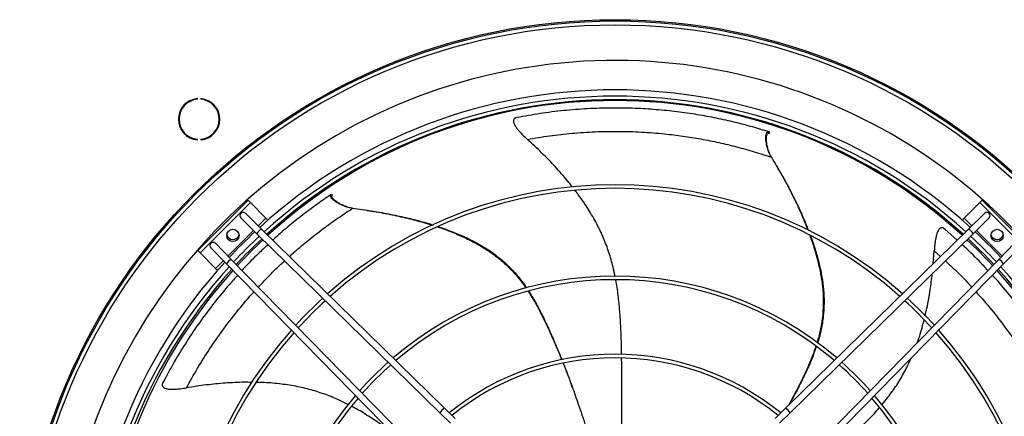
# Model space of a CAD drawing. Units: millimetres. Extents: x 5 to 414, y 3 to 291.
# Drawn here: x 149 to 187, y 252 to 267 of the extents above; entities that cross this region are included whole.
import ezdxf

# ---------------------------------------------------------------- set-up
doc = ezdxf.new("R2010")
doc.units = ezdxf.units.MM

msp = doc.modelspace()

# ---------------------------------------------------------------- linework, layer by layer
at = {"color": 7, "linetype": 'Continuous', "lineweight": 25}
for p, q in [((155.598, 263.826), (155.598, 263.851)), ((155.731, 263.851), (155.731, 263.826)), ((177.684, 262.565), (177.698, 262.51)), ((155.598, 262.256), (155.598, 262.281)), ((155.731, 262.281), (155.731, 262.256)), ((178.062, 261.1), (178.026, 261.161)), ((157.557, 259.924), (155.612, 257.98)), ((157.645, 259.836), (155.701, 257.891)), ((157.645, 259.836), (157.557, 259.924)), ((158.246, 259.235), (157.645, 259.836)), ((160.774, 260.152), (160.827, 260.129)), ((185.824, 259.836), (185.222, 259.235)), ((185.912, 259.924), (185.824, 259.836)), ((187.768, 257.891), (185.824, 259.836)), ((187.856, 257.98), (185.912, 259.924)), ((162.156, 259.534), (162.085, 259.545)), ((157.278, 259.24), (157.902, 258.629)), ((157.453, 259.419), (158.077, 258.807)), ((158.323, 259.158), (158.246, 259.235)), ((185.222, 259.235), (185.145, 259.158)), ((186.016, 259.419), (185.392, 258.807)), ((186.191, 259.24), (185.567, 258.629)), ((158.077, 258.807), (165.146, 251.884)), ((185.392, 258.807), (178.323, 251.884)), ((184.955, 258.38), (184.47, 258.81)), ((157.902, 258.629), (164.971, 251.705)), ((185.567, 258.629), (178.498, 251.705)), ((155.612, 257.98), (155.701, 257.891)), ((156.118, 258.084), (156.729, 257.46)), ((156.297, 258.259), (156.908, 257.635)), ((184.028, 257.471), (184.069, 257.969)), ((187.172, 258.259), (186.561, 257.635)), ((187.351, 258.084), (186.74, 257.46)), ((155.701, 257.891), (156.302, 257.29)), ((156.908, 257.635), (163.831, 250.565)), ((186.561, 257.635), (179.637, 250.565)), ((156.302, 257.29), (156.379, 257.213)), ((156.729, 257.46), (163.653, 250.391)), ((186.74, 257.46), (179.816, 250.391)), ((170.093, 252.676), (170.036, 252.832)), ((165.146, 251.884), (165.552, 251.486)), ((178.323, 251.884), (177.917, 251.486)), ((164.971, 251.705), (165.377, 251.308)), ((178.498, 251.705), (178.092, 251.308))]:
    msp.add_line(p, q, dxfattribs=at)
at = {"color": 8, "linetype": 'Continuous', "lineweight": 25}
for p, q in [((157.947, 258.935), (158.246, 259.235)), ((185.222, 259.235), (185.522, 258.935)), ((156.778, 257.767), (157.77, 258.758)), ((185.699, 258.758), (186.69, 257.767)), ((184.069, 257.969), (184.311, 257.748)), ((156.302, 257.29), (156.602, 257.59))]:
    msp.add_line(p, q, dxfattribs=at)
at = {"color": 7, "linetype": 'Continuous', "lineweight": 25}
for centre, radius in [((171.734, 243.902), 23), ((171.734, 243.902), 22.95), ((171.734, 243.902), 22.802), ((156.974, 258.563), 0.238), ((186.495, 258.563), 0.238)]:
    msp.add_circle(centre, radius, dxfattribs=at)
for centre, radius, start, end in [((171.734, 243.902), 21.425, 318.4902, 180), ((171.734, 243.802), 20.388, 47.6762, 132.3238), ((155.665, 263.053), 0.8, 94.7802, 265.2198), ((155.665, 263.053), 0.775, 94.9342, 265.0658), ((155.665, 263.053), 0.8, 274.7802, 85.2198), ((155.665, 263.053), 0.775, 274.9342, 85.0658), ((171.734, 243.802), 20.145, 47.7157, 132.2843), ((171.734, 243.802), 20.005, 47.7389, 132.2611), ((171.734, 243.902), 19.875, 47.5544, 132.4456), ((171.734, 243.802), 16.723, 48.3945, 131.6055), ((171.734, 243.802), 16.583, 48.4283, 131.5717), ((157.365, 259.329), 0.125, 45.5968, 225.5968), ((186.103, 259.329), 0.125, 314.4032, 134.4032), ((171.734, 243.802), 20.388, 133.0273, 136.9727), ((158.227, 258.485), 0.356, 115.013, 156.1806), ((185.242, 258.485), 0.356, 23.8194, 64.987), ((171.734, 243.802), 20.388, 43.0273, 46.9727), ((156.207, 258.171), 0.125, 44.4032, 224.4032), ((156.974, 258.663), 0.25, 198.7788, 341.2211), ((171.734, 243.802), 20.145, 132.9963, 137.0037), ((171.734, 243.802), 20.005, 132.9781, 137.0219), ((171.734, 243.902), 19.875, 133.1671, 137.241), ((171.734, 243.902), 19.875, 42.759, 46.8329), ((171.734, 243.802), 20.005, 42.9781, 47.0219), ((171.734, 243.802), 20.145, 42.9963, 47.0037), ((186.495, 258.663), 0.25, 198.7733, 270), ((186.495, 258.663), 0.25, 270, 341.2268), ((171.734, 243.802), 20.388, 137.6762, 180), ((157.051, 257.309), 0.356, 113.8194, 154.987), ((186.417, 257.309), 0.356, 25.013, 66.1806), ((171.734, 243.802), 20.145, 137.7157, 222.2843), ((171.734, 243.802), 20.005, 137.7389, 222.2611), ((171.734, 243.902), 19.875, 137.9628, 180), ((171.734, 243.902), 19.875, 317.5587, 42.0372), ((171.734, 243.802), 20.005, 317.7389, 42.2611), ((171.734, 243.802), 20.145, 317.7157, 42.2843), ((171.734, 243.802), 13.192, 49.4653, 130.5347), ((171.734, 243.802), 13.052, 49.5198, 130.4802), ((171.734, 243.802), 16.723, 132.4637, 137.5363), ((171.734, 243.802), 16.583, 132.4372, 137.5628), ((171.734, 243.802), 16.583, 42.4372, 47.5628), ((171.734, 243.802), 16.723, 42.4637, 47.5363), ((171.734, 243.802), 16.723, 138.3945, 221.6055), ((171.734, 243.802), 16.723, 318.3945, 41.6055), ((171.734, 243.802), 16.583, 138.4283, 221.5717), ((171.734, 243.802), 16.583, 318.4283, 41.5717), ((171.734, 243.802), 10.17, 50.9757, 129.0243), ((171.734, 243.802), 10.03, 51.0679, 128.9321), ((171.734, 243.802), 13.192, 131.6239, 138.3761), ((171.734, 243.802), 13.052, 131.5812, 138.4188), ((171.734, 243.802), 13.052, 41.5812, 48.4188), ((171.734, 243.802), 13.192, 41.6239, 48.3761), ((171.734, 243.802), 13.192, 139.4653, 220.5347), ((171.734, 243.802), 13.052, 139.5198, 220.4802), ((171.734, 243.802), 13.052, 319.5198, 40.4802), ((171.734, 243.802), 13.192, 319.4653, 40.5347), ((165.297, 251.562), 0.356, 115.013, 156.1806), ((178.172, 251.562), 0.356, 23.8194, 64.987)]:
    msp.add_arc(centre, radius, start, end, dxfattribs=at)
for points, knots in [([(177.684, 262.565), (177.475, 262.629), (177.057, 262.758), (176.376, 262.937), (175.66, 263.098), (174.91, 263.236), (174.131, 263.347), (173.33, 263.429), (172.483, 263.481), (171.596, 263.495), (170.674, 263.466), (169.753, 263.394), (168.84, 263.282), (168.24, 263.172), (167.941, 263.117)], [0, 0, 0, 0, 0.078929, 0.157954, 0.237277, 0.317025, 0.397218, 0.477805, 0.558689, 0.647812, 0.736833, 0.82544, 0.913285, 1, 1, 1, 1]), ([(167.941, 263.117), (167.914, 263.11), (167.864, 263.096), (167.815, 263.047), (167.802, 262.973), (167.827, 262.884), (167.878, 262.791), (167.946, 262.693), (168.046, 262.574), (168.181, 262.433), (168.289, 262.333), (168.349, 262.278)], [0, 0, 0, 0, 0.111935, 0.208972, 0.29792, 0.389916, 0.468232, 0.559571, 0.667309, 0.818805, 1, 1, 1, 1]), ([(168.349, 262.278), (168.633, 262.327), (169.206, 262.424), (170.08, 262.52), (170.966, 262.578), (171.86, 262.594), (172.76, 262.566), (173.595, 262.501), (174.362, 262.407), (175.063, 262.294), (175.758, 262.155), (176.445, 261.99), (177.124, 261.8), (177.555, 261.658), (177.774, 261.586)], [0, 0, 0, 0, 0.085948, 0.172737, 0.260509, 0.349416, 0.439653, 0.531484, 0.60499, 0.67992, 0.756543, 0.835178, 0.916193, 1, 1, 1, 1]), ([(177.774, 261.586), (177.747, 261.636), (177.691, 261.739), (177.633, 261.904), (177.594, 262.058), (177.571, 262.195), (177.562, 262.311), (177.564, 262.418), (177.581, 262.499), (177.607, 262.549), (177.643, 262.573), (177.669, 262.568), (177.684, 262.565)], [0, 0, 0, 0, 0.1143855, 0.2350073, 0.3547504, 0.4387688, 0.5153904, 0.5868294, 0.6626849, 0.7462834, 0.8558931, 1, 1, 1, 1]), ([(177.716, 261.7), (177.695, 261.753), (177.653, 261.861), (177.615, 262.011), (177.592, 262.147), (177.582, 262.261), (177.584, 262.366), (177.6, 262.446), (177.625, 262.495), (177.659, 262.518), (177.684, 262.513), (177.698, 262.51)], [0, 0, 0, 0, 0.13351, 0.27002, 0.365745, 0.452936, 0.533981, 0.619657, 0.713878, 0.837431, 1, 1, 1, 1]), ([(170.086, 260.436), (170.026, 260.514), (169.82, 260.783), (169.427, 261.222), (168.91, 261.76), (168.538, 262.104), (168.349, 262.278)], [0, 0, 0, 0, 0.117069, 0.400623, 0.695093, 1, 1, 1, 1]), ([(177.774, 261.586), (177.901, 261.372), (178.151, 260.953), (178.491, 260.322), (178.792, 259.706), (179.023, 259.19), (179.142, 258.876), (179.183, 258.766)], [0, 0, 0, 0, 0.236699, 0.463879, 0.681226, 0.888448, 1, 1, 1, 1]), ([(178.065, 261.09), (178.101, 261.029), (178.258, 260.766), (178.511, 260.296), (178.814, 259.687), (179.045, 259.176), (179.165, 258.864), (179.207, 258.754)], [0, 0, 0, 0, 0.081081, 0.354029, 0.615061, 0.863827, 1, 1, 1, 1]), ([(171.734, 256.987), (171.71, 257.107), (171.649, 257.419), (171.503, 257.913), (171.295, 258.471), (171.03, 259.027), (170.706, 259.58), (170.419, 260.012), (170.231, 260.25), (170.182, 260.312)], [0, 0, 0, 0, 0.099363, 0.256714, 0.41621, 0.581071, 0.75411, 0.935834, 1, 1, 1, 1]), ([(160.774, 260.152), (160.594, 260.029), (160.233, 259.783), (159.668, 259.362), (159.097, 258.899), (158.708, 258.571), (158.514, 258.388), (158.509, 258.384)], [0, 0, 0, 0, 0.247529, 0.495356, 0.744121, 0.994216, 1, 1, 1, 1]), ([(161.596, 259.612), (161.54, 259.622), (161.424, 259.642), (161.259, 259.7), (161.115, 259.766), (160.993, 259.834), (160.897, 259.898), (160.815, 259.967), (160.762, 260.031), (160.74, 260.082), (160.743, 260.125), (160.763, 260.142), (160.774, 260.152)], [0, 0, 0, 0, 0.114385, 0.235007, 0.35475, 0.438769, 0.51539, 0.586829, 0.662685, 0.746283, 0.855893, 1, 1, 1, 1]), ([(161.471, 259.637), (161.416, 259.654), (161.306, 259.688), (161.164, 259.753), (161.044, 259.82), (160.949, 259.883), (160.868, 259.95), (160.815, 260.012), (160.793, 260.062), (160.796, 260.103), (160.815, 260.119), (160.827, 260.129)], [0, 0, 0, 0, 0.13351, 0.27002, 0.365745, 0.452936, 0.533981, 0.619657, 0.713878, 0.837431, 1, 1, 1, 1]), ([(161.596, 259.612), (161.843, 259.578), (162.326, 259.513), (163.032, 259.385), (163.701, 259.236), (164.249, 259.095), (164.568, 258.991), (164.681, 258.955)], [0, 0, 0, 0, 0.236569, 0.463625, 0.680852, 0.88796, 1, 1, 1, 1]), ([(162.165, 259.53), (162.235, 259.521), (162.539, 259.48), (163.064, 259.384), (163.729, 259.241), (164.273, 259.104), (164.592, 259.002), (164.705, 258.966)], [0, 0, 0, 0, 0.081037, 0.353837, 0.614728, 0.863359, 1, 1, 1, 1]), ([(164.873, 258.894), (164.894, 258.888), (165.099, 258.824), (165.469, 258.68), (165.971, 258.463), (166.429, 258.227), (166.867, 257.96), (167.282, 257.654), (167.669, 257.301), (168.007, 256.929), (168.2, 256.66), (168.294, 256.53)], [0, 0, 0, 0, 0.015587, 0.151588, 0.280152, 0.401404, 0.515638, 0.64407, 0.766916, 0.886869, 1, 1, 1, 1]), ([(164.898, 258.907), (164.916, 258.901), (165.116, 258.839), (165.481, 258.7), (165.978, 258.489), (166.431, 258.258), (166.866, 257.997), (167.276, 257.697), (167.66, 257.352), (167.996, 256.977), (168.212, 256.702), (168.309, 256.548), (168.316, 256.536)], [0, 0, 0, 0, 0.013472, 0.147861, 0.274822, 0.394474, 0.507106, 0.633613, 0.754503, 0.872463, 0.990048, 1, 1, 1, 1]), ([(184.47, 258.81), (184.448, 258.827), (184.406, 258.858), (184.337, 258.865), (184.271, 258.83), (184.217, 258.754), (184.175, 258.657), (184.142, 258.542), (184.111, 258.391), (184.085, 258.196), (184.074, 258.049), (184.069, 257.969)], [0, 0, 0, 0, 0.111935, 0.208972, 0.29792, 0.389916, 0.468232, 0.559571, 0.667309, 0.818805, 1, 1, 1, 1]), ([(179.258, 258.572), (179.265, 258.553), (179.342, 258.354), (179.46, 257.977), (179.603, 257.449), (179.704, 256.944), (179.769, 256.435), (179.788, 255.92), (179.753, 255.398), (179.674, 254.903), (179.585, 254.587), (179.543, 254.435)], [0, 0, 0, 0, 0.014376, 0.150799, 0.279762, 0.40139, 0.515979, 0.64481, 0.768037, 0.888362, 1, 1, 1, 1]), ([(179.283, 258.559), (179.289, 258.543), (179.365, 258.35), (179.483, 257.98), (179.628, 257.46), (179.73, 256.961), (179.796, 256.459), (179.818, 255.951), (179.788, 255.436), (179.704, 254.939), (179.624, 254.601), (179.565, 254.432), (179.561, 254.42)], [0, 0, 0, 0, 0.012129, 0.146904, 0.27423, 0.394227, 0.507183, 0.634055, 0.755293, 0.873592, 0.991516, 1, 1, 1, 1]), ([(158.327, 258.212), (158.202, 258.095), (157.884, 257.799), (157.548, 257.461), (157.344, 257.235), (157.323, 257.211)], [0, 0, 0, 0, 0.369637, 0.933708, 1, 1, 1, 1]), ([(186.142, 257.207), (186.032, 257.327), (185.714, 257.67), (185.378, 258.005), (185.145, 258.211), (185.143, 258.213)], [0, 0, 0, 0, 0.344912, 0.992454, 1, 1, 1, 1]), ([(157.155, 257.025), (157.049, 256.908), (156.74, 256.569), (156.252, 255.971), (155.699, 255.234), (155.182, 254.468), (154.7, 253.685), (154.412, 253.146), (154.269, 252.879)], [0, 0, 0, 0, 0.0957387, 0.278356, 0.4607628, 0.6423203, 0.8223182, 1, 1, 1, 1]), ([(171.988, 253.96), (171.987, 254.045), (171.983, 254.36), (171.965, 254.894), (171.93, 255.55), (171.869, 256.172), (171.816, 256.602), (171.769, 256.822), (171.764, 256.846)], [0, 0, 0, 0, 0.088062, 0.327297, 0.552849, 0.767484, 0.974279, 1, 1, 1, 1]), ([(183.711, 255.461), (183.735, 255.557), (183.817, 255.886), (183.911, 256.429), (183.965, 256.876), (183.991, 257.085)], [0, 0, 0, 0, 0.180526, 0.616594, 1, 1, 1, 1]), ([(190.113, 250.849), (190.033, 251.053), (189.874, 251.459), (189.588, 252.103), (189.268, 252.764), (188.908, 253.436), (188.51, 254.114), (188.074, 254.792), (187.587, 255.486), (187.042, 256.187), (186.61, 256.709), (186.356, 256.979), (186.313, 257.024)], [0, 0, 0, 0, 0.10459, 0.209305, 0.314417, 0.420091, 0.526356, 0.633142, 0.740321, 0.85842, 0.976382, 1, 1, 1, 1]), ([(168.372, 256.412), (168.445, 256.298), (168.616, 256.035), (168.854, 255.59), (169.103, 255.082), (169.347, 254.538), (169.54, 254.092), (169.646, 253.827), (169.675, 253.754)], [0, 0, 0, 0, 0.1365189, 0.3173235, 0.5066662, 0.7068513, 0.9193102, 1, 1, 1, 1]), ([(168.393, 256.416), (168.452, 256.325), (168.607, 256.086), (168.829, 255.67), (169.075, 255.169), (169.315, 254.634), (169.519, 254.16), (169.638, 253.863), (169.68, 253.756)], [0, 0, 0, 0, 0.10997, 0.287953, 0.474429, 0.67169, 0.881153, 1, 1, 1, 1]), ([(183.414, 254.421), (183.416, 254.426), (183.5, 254.64), (183.586, 254.935), (183.655, 255.229), (183.673, 255.304)], [0, 0, 0, 0, 0.01697, 0.7484, 1, 1, 1, 1]), ([(179.494, 254.288), (179.452, 254.161), (179.353, 253.865), (179.155, 253.404), (178.912, 252.893), (178.672, 252.423), (178.511, 252.127), (178.444, 252.003)], [0, 0, 0, 0, 0.158677, 0.37191, 0.595212, 0.831301, 1, 1, 1, 1]), ([(179.511, 254.275), (179.477, 254.173), (179.388, 253.904), (179.202, 253.473), (178.963, 252.969), (178.714, 252.483), (178.543, 252.168), (178.464, 252.022)], [0, 0, 0, 0, 0.128987, 0.3412844, 0.5637131, 0.7990066, 1, 1, 1, 1]), ([(171.992, 251.221), (171.993, 251.276), (171.993, 251.539), (171.995, 252.064), (171.997, 252.778), (171.997, 253.38), (171.991, 253.722), (171.99, 253.82)], [0, 0, 0, 0, 0.063998, 0.308383, 0.608423, 0.88835, 1, 1, 1, 1]), ([(182.042, 252.022), (182.122, 252.116), (182.327, 252.359), (182.622, 252.781), (182.928, 253.286), (183.095, 253.644), (183.178, 253.824)], [0, 0, 0, 0, 0.172616, 0.445506, 0.722115, 1, 1, 1, 1]), ([(169.728, 253.623), (169.763, 253.537), (169.885, 253.236), (170.082, 252.711), (170.335, 251.994), (170.512, 251.468), (170.601, 251.166), (170.608, 251.142)], [0, 0, 0, 0, 0.1046945, 0.3635162, 0.6351382, 0.9712292, 1, 1, 1, 1]), ([(169.733, 253.625), (169.753, 253.575), (169.858, 253.315), (169.959, 253.05), (170.035, 252.834), (170.037, 252.829)], [0, 0, 0, 0, 0.185655, 0.981814, 1, 1, 1, 1]), ([(154.269, 252.879), (154.257, 252.853), (154.237, 252.805), (154.245, 252.737), (154.294, 252.68), (154.38, 252.645), (154.484, 252.626), (154.603, 252.618), (154.758, 252.622), (154.953, 252.64), (155.099, 252.662), (155.178, 252.675)], [0, 0, 0, 0, 0.111935, 0.208972, 0.29792, 0.389916, 0.468232, 0.559571, 0.667309, 0.818805, 1, 1, 1, 1]), ([(157.7, 252.884), (157.602, 252.886), (157.264, 252.893), (156.677, 252.859), (155.933, 252.791), (155.433, 252.714), (155.178, 252.675)], [0, 0, 0, 0, 0.116331, 0.400123, 0.694838, 1, 1, 1, 1]), ([(161.42, 252.026), (161.313, 252.081), (161.033, 252.226), (160.558, 252.419), (159.992, 252.604), (159.393, 252.744), (158.757, 252.836), (158.243, 252.88), (157.942, 252.882), (157.865, 252.882)], [0, 0, 0, 0, 0.097755, 0.255676, 0.41575, 0.581208, 0.754875, 0.937258, 1, 1, 1, 1]), ([(163.05, 251.006), (162.921, 251.099), (162.623, 251.313), (162.147, 251.62), (161.778, 251.846), (161.577, 251.947), (161.555, 251.958)], [0, 0, 0, 0, 0.2690595, 0.6200269, 0.9581728, 1, 1, 1, 1]), ([(179.835, 249.938), (179.9, 249.992), (180.144, 250.191), (180.55, 250.538), (181.041, 250.974), (181.49, 251.409), (181.794, 251.72), (181.937, 251.895), (181.954, 251.916)], [0, 0, 0, 0, 0.0875651, 0.3264721, 0.5517163, 0.7660576, 0.9725686, 1, 1, 1, 1])]:
    msp.add_open_spline(points, degree=3, knots=knots, dxfattribs=at)
at = {"color": 8, "linetype": 'Continuous', "lineweight": 25}
for points, knots in [([(159.157, 257.75), (159.221, 257.809), (159.463, 258.031), (159.895, 258.389), (160.452, 258.825), (161.023, 259.237), (161.403, 259.486), (161.596, 259.612)], [0, 0, 0, 0, 0.079115, 0.299563, 0.5258, 0.758883, 1, 1, 1, 1]), ([(157.957, 256.564), (158.077, 256.694), (158.361, 257.002), (158.702, 257.338), (158.923, 257.537), (158.972, 257.581)], [0, 0, 0, 0, 0.364107, 0.858961, 1, 1, 1, 1]), ([(184.496, 257.58), (184.567, 257.515), (184.855, 257.255), (185.196, 256.915), (185.452, 256.631), (185.512, 256.564)], [0, 0, 0, 0, 0.201469, 0.811458, 1, 1, 1, 1]), ([(155.178, 252.675), (155.318, 252.927), (155.599, 253.436), (156.069, 254.179), (156.575, 254.908), (157.122, 255.615), (157.529, 256.107), (157.759, 256.352), (157.786, 256.381)], [0, 0, 0, 0, 0.190193, 0.382248, 0.576477, 0.773219, 0.972904, 1, 1, 1, 1]), ([(185.681, 256.379), (185.763, 256.289), (186.049, 255.979), (186.504, 255.419), (187.045, 254.7), (187.513, 254.006), (187.918, 253.348), (188.267, 252.729), (188.592, 252.099), (188.891, 251.459), (189.166, 250.81), (189.324, 250.384), (189.404, 250.168)], [0, 0, 0, 0, 0.046608, 0.161232, 0.277571, 0.395964, 0.490732, 0.587336, 0.686122, 0.787503, 0.891951, 1, 1, 1, 1])]:
    msp.add_open_spline(points, degree=3, knots=knots, dxfattribs=at)

doc.saveas('drawing.dxf')
